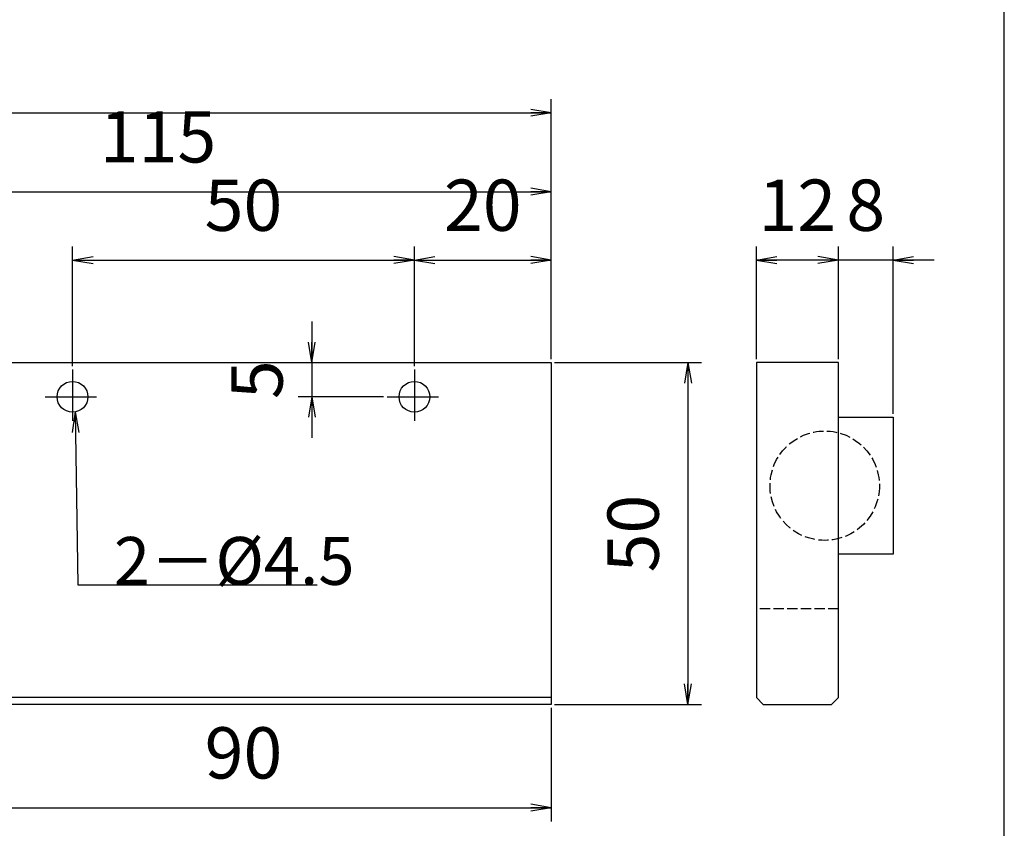
# Model space of a CAD drawing. Extents: x 18 to 402, y -41 to 318.
# Drawn here: x 259 to 402, y 102 to 220 of the extents above; entities that cross this region are included whole.
import ezdxf

# ---------------------------------------------------------------- set-up
doc = ezdxf.new("R2010")
doc.units = 0
doc.header["$LTSCALE"] = 0.25
doc.linetypes.add('DASHDOT', pattern=[50.5, 30, -9, 2.5, -9])
doc.linetypes.add('DOT', pattern=[8, 6, -2])
doc.layers.get('0').update_dxf_attribs({"linetype": 'CONTINUOUS'})
doc.layers.add('1', color=7, linetype='CONTINUOUS')
doc.layers.add('2', color=7, linetype='CONTINUOUS')
doc.styles.get("Standard").update_dxf_attribs({"font": 'txt', "bigfont": 'bigfont'})
doc.styles.add('ＭＳ_ゴシック', font='txt')
doc.dimstyles.get("Standard").update_dxf_attribs({"dimtxt": 0.18, "dimasz": 0.18, "dimexe": 0.18, "dimexo": 0.0625, "dimgap": 0.09, "dimtad": 0, "dimtih": 1, "dimtoh": 1, "dimdec": 4, "dimzin": 0, "dimtxsty": 'STANDARD', "dimcen": 0.09, "dimazin": 3, "dimtfac": 1, "dimtdec": 4, "dimtofl": 0, "dimtmove": 0, "dimatfit": 3, "dimtolj": 1, "dimtzin": 0})

# ---------------------------------------------------------------- blocks, each defined once
blk = doc.blocks.new('*G16')
at = {"layer": '1', "color": 7, "linetype": 'CONTINUOUS'}
blk.add_line((402.5, 10.92), (402.5, 286.92), dxfattribs=at)
blk = doc.blocks.new('_OPEN')
at = {"color": 0}
for q in [(-1, 0.167), (-1, -0.167), (-1, 0)]:
    blk.add_line((0, 0), q, dxfattribs=at)
blk = doc.blocks.new('DIM3')
at = {"layer": '2', "color": 7, "linetype": 'CONTINUOUS'}
for p, q in [((221.24, 162.58), (221.24, 187.08)), ((246.24, 170.58), (246.24, 187.08)), ((221.24, 185.08), (246.24, 185.08))]:
    blk.add_line(p, q, dxfattribs=at)
at = {"layer": '2', "color": 7, "linetype": 'CONTINUOUS', "xscale": 3, "yscale": 3, "zscale": 3}
for p, rotation in [((221.24, 185.08), 179.9999999999998), ((246.24, 185.08), 359.9999999999997)]:
    blk.add_blockref('_OPEN', p, dxfattribs=dict(at, rotation=rotation))
at = {"layer": '2', "color": 7, "linetype": 'CONTINUOUS', "insert": (233.74, 187.01), "char_height": 7.5, "width": 60.7143, "attachment_point": 8, "style": 'ＭＳ_ゴシック'}
blk.add_mtext('25', dxfattribs=at)
blk = doc.blocks.new('DIM4')
at = {"layer": '2', "color": 7, "linetype": 'CONTINUOUS'}
for p, q in [((301.24, 176.08), (301.24, 159.08)), ((311.74, 165.08), (299.24, 165.08))]:
    blk.add_line(p, q, dxfattribs=at)
at = {"layer": '2', "color": 7, "linetype": 'CONTINUOUS', "xscale": 3, "yscale": 3, "zscale": 3}
for p, rotation in [((301.24, 170.08), 269.9999999999998), ((301.24, 165.08), 89.99999999999959)]:
    blk.add_blockref('_OPEN', p, dxfattribs=dict(at, rotation=rotation))
at = {"layer": '2', "color": 7, "linetype": 'CONTINUOUS', "insert": (299.31, 167.58), "char_height": 7.5, "width": 25, "attachment_point": 8, "rotation": 90, "style": 'ＭＳ_ゴシック'}
blk.add_mtext('5', dxfattribs=at)
blk = doc.blocks.new('DIM5')
at = {"layer": '2', "color": 7, "linetype": 'CONTINUOUS'}
for p, q in [((336.74, 170.08), (358.24, 170.08)), ((356.24, 170.08), (356.24, 120.08)), ((336.74, 120.08), (358.24, 120.08))]:
    blk.add_line(p, q, dxfattribs=at)
at = {"layer": '2', "color": 7, "linetype": 'CONTINUOUS', "xscale": 3, "yscale": 3, "zscale": 3}
for p, rotation in [((356.24, 170.08), 89.99999999999994), ((356.24, 120.08), 269.9999999999999)]:
    blk.add_blockref('_OPEN', p, dxfattribs=dict(at, rotation=rotation))
at = {"layer": '2', "color": 7, "linetype": 'CONTINUOUS', "insert": (354.31, 145.08), "char_height": 7.5, "width": 60.7143, "attachment_point": 8, "rotation": 90, "style": 'ＭＳ_ゴシック'}
blk.add_mtext('50', dxfattribs=at)
blk = doc.blocks.new('DIM6')
at = {"layer": '2', "color": 7, "linetype": 'CONTINUOUS'}
for p, q in [((266.24, 169.58), (266.24, 187.08)), ((316.24, 169.58), (316.24, 187.08)), ((266.24, 185.08), (316.24, 185.08))]:
    blk.add_line(p, q, dxfattribs=at)
at = {"layer": '2', "color": 7, "linetype": 'CONTINUOUS', "xscale": 3, "yscale": 3, "zscale": 3}
for p, rotation in [((266.24, 185.08), 179.9999999999998), ((316.24, 185.08), 359.9999999999997)]:
    blk.add_blockref('_OPEN', p, dxfattribs=dict(at, rotation=rotation))
at = {"layer": '2', "color": 7, "linetype": 'CONTINUOUS', "insert": (291.24, 187.01), "char_height": 7.5, "width": 60.7143, "attachment_point": 8, "style": 'ＭＳ_ゴシック'}
blk.add_mtext('50', dxfattribs=at)
blk = doc.blocks.new('DIM7')
at = {"layer": '2', "color": 7, "linetype": 'CONTINUOUS'}
for p, q in [((316.24, 169.58), (316.24, 187.08)), ((336.24, 170.58), (336.24, 187.08)), ((316.24, 185.08), (336.24, 185.08))]:
    blk.add_line(p, q, dxfattribs=at)
at = {"layer": '2', "color": 7, "linetype": 'CONTINUOUS', "xscale": 3, "yscale": 3, "zscale": 3}
for p, rotation in [((316.24, 185.08), 179.9999999999998), ((336.24, 185.08), 359.9999999999997)]:
    blk.add_blockref('_OPEN', p, dxfattribs=dict(at, rotation=rotation))
at = {"layer": '2', "color": 7, "linetype": 'CONTINUOUS', "insert": (326.24, 187.01), "char_height": 7.5, "width": 60.7143, "attachment_point": 8, "style": 'ＭＳ_ゴシック'}
blk.add_mtext('20', dxfattribs=at)
blk = doc.blocks.new('DIM8')
at = {"layer": '2', "color": 7, "linetype": 'CONTINUOUS'}
for p, q in [((221.24, 185.58), (221.24, 197.08)), ((336.24, 185.58), (336.24, 197.08)), ((221.24, 195.08), (336.24, 195.08))]:
    blk.add_line(p, q, dxfattribs=at)
at = {"layer": '2', "color": 7, "linetype": 'CONTINUOUS', "xscale": 3, "yscale": 3, "zscale": 3}
for p, rotation in [((221.24, 195.08), 179.9999999999998), ((336.24, 195.08), 359.9999999999997)]:
    blk.add_blockref('_OPEN', p, dxfattribs=dict(at, rotation=rotation))
at = {"layer": '2', "color": 7, "linetype": 'CONTINUOUS', "insert": (278.74, 197.01), "char_height": 7.5, "width": 91.0714, "attachment_point": 8, "style": 'ＭＳ_ゴシック'}
blk.add_mtext('115', dxfattribs=at)
blk = doc.blocks.new('DIM10')
at = {"layer": '2', "color": 7, "linetype": 'CONTINUOUS'}
for p, q in [((378.24, 170.58), (378.24, 187.08)), ((386.24, 162.58), (386.24, 187.08)), ((392.24, 185.08), (372.24, 185.08))]:
    blk.add_line(p, q, dxfattribs=at)
at = {"layer": '2', "color": 7, "linetype": 'CONTINUOUS', "xscale": 3, "yscale": 3, "zscale": 3}
for p, rotation in [((378.24, 185.08), 359.9999999999997), ((386.24, 185.08), 179.9999999999995)]:
    blk.add_blockref('_OPEN', p, dxfattribs=dict(at, rotation=rotation))
at = {"layer": '2', "color": 7, "linetype": 'CONTINUOUS', "insert": (382.24, 187.01), "char_height": 7.5, "width": 25, "attachment_point": 8, "style": 'ＭＳ_ゴシック'}
blk.add_mtext('8', dxfattribs=at)
blk = doc.blocks.new('DIM11')
at = {"layer": '2', "color": 7, "linetype": 'CONTINUOUS'}
for p, q in [((366.24, 170.58), (366.24, 187.08)), ((378.24, 170.58), (378.24, 187.08)), ((378.24, 185.08), (366.24, 185.08))]:
    blk.add_line(p, q, dxfattribs=at)
at = {"layer": '2', "color": 7, "linetype": 'CONTINUOUS', "xscale": 3, "yscale": 3, "zscale": 3}
for p, rotation in [((366.24, 185.08), 179.9999999999998), ((378.24, 185.08), 359.9999999999997)]:
    blk.add_blockref('_OPEN', p, dxfattribs=dict(at, rotation=rotation))
at = {"layer": '2', "color": 7, "linetype": 'CONTINUOUS', "insert": (372.24, 187.01), "char_height": 7.5, "width": 55.3571, "attachment_point": 8, "style": 'ＭＳ_ゴシック'}
blk.add_mtext('12', dxfattribs=at)
blk = doc.blocks.new('DIM13')
at = {"layer": '2', "color": 7, "linetype": 'CONTINUOUS'}
for p, q in [((246.24, 119.58), (246.24, 102.98)), ((336.24, 119.58), (336.24, 102.98)), ((246.24, 104.98), (336.24, 104.98))]:
    blk.add_line(p, q, dxfattribs=at)
at = {"layer": '2', "color": 7, "linetype": 'CONTINUOUS', "xscale": 3, "yscale": 3, "zscale": 3}
for p, rotation in [((246.24, 104.98), 179.9999999999998), ((336.24, 104.98), 359.9999999999997)]:
    blk.add_blockref('_OPEN', p, dxfattribs=dict(at, rotation=rotation))
at = {"layer": '2', "color": 7, "linetype": 'CONTINUOUS', "insert": (291.24, 106.91), "char_height": 7.5, "width": 60.7143, "attachment_point": 8, "style": 'ＭＳ_ゴシック'}
blk.add_mtext('90', dxfattribs=at)
blk = doc.blocks.new('DIM21')
at = {"layer": '2', "color": 7, "linetype": 'CONTINUOUS'}
for p, q in [((356.24, 80.73), (356.24, 53.23)), ((331.74, 66.91), (358.24, 66.91)), ((331.74, 66.31), (358.24, 66.31))]:
    blk.add_line(p, q, dxfattribs=at)
at = {"layer": '2', "color": 7, "linetype": 'CONTINUOUS', "xscale": 3, "yscale": 3, "zscale": 3}
for p, rotation in [((356.24, 66.91), 269.9999999999998), ((356.24, 66.31), 89.99999999999959)]:
    blk.add_blockref('_OPEN', p, dxfattribs=dict(at, rotation=rotation))
at = {"layer": '2', "color": 7, "linetype": 'CONTINUOUS', "insert": (353.68, 69.48), "char_height": 7.5, "width": 78.5714, "attachment_point": 7, "rotation": 90, "style": 'ＭＳ_ゴシック'}
blk.add_mtext('0.6', dxfattribs=at)
blk = doc.blocks.new('DIM22')
at = {"layer": '2', "color": 7, "linetype": 'CONTINUOUS'}
for p, q in [((66.24, 195.58), (66.24, 208.62)), ((336.24, 195.58), (336.24, 208.62)), ((66.24, 206.62), (336.24, 206.62))]:
    blk.add_line(p, q, dxfattribs=at)
at = {"layer": '2', "color": 7, "linetype": 'CONTINUOUS', "xscale": 3, "yscale": 3, "zscale": 3}
for p, rotation in [((66.24, 206.62), 179.9999999999998), ((336.24, 206.62), 359.9999999999997)]:
    blk.add_blockref('_OPEN', p, dxfattribs=dict(at, rotation=rotation))
at = {"layer": '2', "color": 7, "linetype": 'CONTINUOUS', "insert": (201.24, 208.54), "char_height": 7.5, "width": 21.4286, "attachment_point": 8, "style": 'ＭＳ_ゴシック'}
blk.add_mtext('L', dxfattribs=at)

msp = doc.modelspace()

# ---------------------------------------------------------------- linework, layer by layer
at = {"layer": '2', "color": 7, "linetype": 'DASHDOT'}
for p, q in [((266.239, 169.081), (266.239, 161.081)), ((316.239, 169.081), (316.239, 161.081)), ((262.239, 165.081), (270.239, 165.081)), ((312.239, 165.081), (320.239, 165.081)), ((336.239, 130.081), (336.239, 130.081))]:
    msp.add_line(p, q, dxfattribs=at)
at = {"layer": '2', "color": 7, "linetype": 'DOT'}
msp.add_line((378.239, 134.081), (366.239, 134.081), dxfattribs=at)
at = {"layer": '2', "color": 7, "linetype": 'CONTINUOUS'}
for p, q in [((336.239, 121.081), (246.239, 121.081)), ((366.239, 121.081), (367.239, 120.081)), ((377.239, 120.081), (378.239, 121.081)), ((367.239, 120.081), (377.239, 120.081))]:
    msp.add_line(p, q, dxfattribs=at)
for points in [[(246.239, 120.081), (246.239, 170.081), (336.239, 170.081), (336.239, 120.081), (246.239, 120.081)], [(378.239, 121.081), (378.239, 170.081), (366.239, 170.081), (366.239, 121.081)], [(266.642, 162.867), (267.036, 137.58), (302.036, 137.58)], [(378.239, 162.081), (386.239, 162.081), (386.239, 142.081), (378.239, 142.081)]]:
    msp.add_lwpolyline(points, dxfattribs=at)
for centre in [(266.239, 165.081), (316.239, 165.081)]:
    msp.add_circle(centre, 2.25, dxfattribs=at)
at = {"layer": '2', "color": 7, "linetype": 'DOT'}
msp.add_circle((376.239, 152.081), 8, dxfattribs=at)

# ---------------------------------------------------------------- block references
msp.add_blockref('*G16', (0, 0))
at = {"layer": '2', "color": 7, "linetype": 'CONTINUOUS', "xscale": 3, "yscale": 3, "zscale": 3, "rotation": 90.89488105266635}
msp.add_blockref('_OPEN', (266.642, 162.867), dxfattribs=at)

# ---------------------------------------------------------------- texts
at = {"layer": '2', "color": 7, "linetype": 'CONTINUOUS', "insert": (272.286, 137.58), "char_height": 7, "width": 35.78524, "attachment_point": 7}
msp.add_mtext('{\\fＭＳ ゴシック;\\T0.750000;2－Ø4.5}', dxfattribs=at)

# ---------------------------------------------------------------- dimensions: what is measured, and where the dimension line sits
at = {"layer": '2', "color": 7, "linetype": 'CONTINUOUS'}
dim = msp.add_linear_dim(base=(336.239, 206.615), p1=(66.239, 195.081), p2=(336.239, 195.081), text='L', dimstyle='STANDARD', override={"dimscale": 1, "dimtxt": 7.5, "dimasz": 3, "dimexe": 2, "dimexo": 0.5, "dimgap": 0, "dimtad": 1, "dimtih": 0, "dimtoh": 0, "dimdec": 2, "dimzin": 8, "dimtxsty": 'ＭＳ_ゴシック', "dimblk1": 'OPEN', "dimblk2": 'OPEN', "dimsah": 1, "dimse1": 0, "dimse2": 0, "dimtix": 0, "dimtofl": 1, "dimtmove": 2, "dimatfit": 2, "dimtzin": 8}, dxfattribs=at)
dim.commit()
dim.dimension.update_dxf_attribs({"geometry": 'DIM22', "text_midpoint": (201.239, 212.294), "dimtype": 160})
for base, p1, p2, picture, middle in [((336.239, 195.081), (221.239, 185.081), (336.239, 185.081), 'DIM8', (278.739, 200.759)), ((246.239, 185.081), (221.239, 162.081), (246.239, 170.081), 'DIM3', (233.739, 190.759)), ((316.239, 185.081), (266.239, 169.081), (316.239, 169.081), 'DIM6', (291.239, 190.759)), ((336.239, 185.081), (316.239, 169.081), (336.239, 170.081), 'DIM7', (326.239, 190.759)), ((336.239, 104.982), (246.239, 120.081), (336.239, 120.081), 'DIM13', (291.239, 110.66))]:
    dim = msp.add_linear_dim(base=base, p1=p1, p2=p2, dimstyle='STANDARD', override={"dimscale": 1, "dimtxt": 7.5, "dimasz": 3, "dimexe": 2, "dimexo": 0.5, "dimgap": 0, "dimtad": 1, "dimtih": 0, "dimtoh": 0, "dimdec": 2, "dimzin": 8, "dimtxsty": 'ＭＳ_ゴシック', "dimblk1": 'OPEN', "dimblk2": 'OPEN', "dimsah": 1, "dimse1": 0, "dimse2": 0, "dimtix": 0, "dimtofl": 1, "dimtmove": 2, "dimatfit": 2, "dimtzin": 8}, dxfattribs=at)
    dim.commit()
    dim.dimension.update_dxf_attribs({"geometry": picture, "text_midpoint": middle, "dimtype": 160})
for base, p1, p2, picture, middle in [((366.239, 185.081), (378.239, 170.081), (366.239, 170.081), 'DIM11', (372.239, 190.759)), ((378.239, 185.081), (386.239, 162.081), (378.239, 170.081), 'DIM10', (382.239, 190.759))]:
    dim = msp.add_linear_dim(base=base, p1=p1, p2=p2, angle=180, dimstyle='STANDARD', override={"dimscale": 1, "dimtxt": 7.5, "dimasz": 3, "dimexe": 2, "dimexo": 0.5, "dimgap": 0, "dimtad": 1, "dimtih": 0, "dimtoh": 0, "dimdec": 2, "dimzin": 8, "dimtxsty": 'ＭＳ_ゴシック', "dimblk1": 'OPEN', "dimblk2": 'OPEN', "dimsah": 1, "dimse1": 0, "dimse2": 0, "dimtix": 0, "dimtofl": 1, "dimtmove": 2, "dimatfit": 2, "dimtzin": 8}, dxfattribs=at)
    dim.commit()
    dim.dimension.update_dxf_attribs({"geometry": picture, "text_midpoint": middle, "dimtype": 160})
for base, p1, p2, picture, middle in [((301.239, 165.081), (301.239, 170.081), (312.239, 165.081), 'DIM4', (295.561, 167.581)), ((356.239, 120.081), (336.239, 170.081), (336.239, 120.081), 'DIM5', (350.561, 145.081))]:
    dim = msp.add_linear_dim(base=base, p1=p1, p2=p2, angle=270, dimstyle='STANDARD', override={"dimscale": 1, "dimtxt": 7.5, "dimasz": 3, "dimexe": 2, "dimexo": 0.5, "dimgap": 0, "dimtad": 1, "dimtih": 0, "dimtoh": 0, "dimdec": 2, "dimzin": 8, "dimtxsty": 'ＭＳ_ゴシック', "dimblk1": 'OPEN', "dimblk2": 'OPEN', "dimsah": 1, "dimse1": 0, "dimse2": 0, "dimtix": 0, "dimtofl": 1, "dimtmove": 2, "dimatfit": 2, "dimtzin": 8}, dxfattribs=at)
    dim.commit()
    dim.dimension.update_dxf_attribs({"geometry": picture, "text_midpoint": middle, "dimtype": 160, "text_rotation": 90})
dim = msp.add_linear_dim(base=(356.239, 66.305), p1=(331.239, 66.905), p2=(331.239, 66.305), angle=270, text='0.6', dimstyle='STANDARD', override={"dimscale": 1, "dimtxt": 7.5, "dimasz": 3, "dimexe": 2, "dimexo": 0.5, "dimgap": 0, "dimtad": 1, "dimtih": 0, "dimtoh": 0, "dimdec": 2, "dimzin": 8, "dimtxsty": 'ＭＳ_ゴシック', "dimblk1": 'OPEN', "dimblk2": 'OPEN', "dimsah": 1, "dimse1": 0, "dimse2": 0, "dimtix": 0, "dimtofl": 1, "dimtmove": 2, "dimatfit": 2, "dimtzin": 8}, dxfattribs=at)
dim.commit()
dim.dimension.update_dxf_attribs({"geometry": 'DIM21', "text_midpoint": (349.929, 75.101), "dimtype": 160, "text_rotation": 90})

doc.saveas('drawing.dxf')
